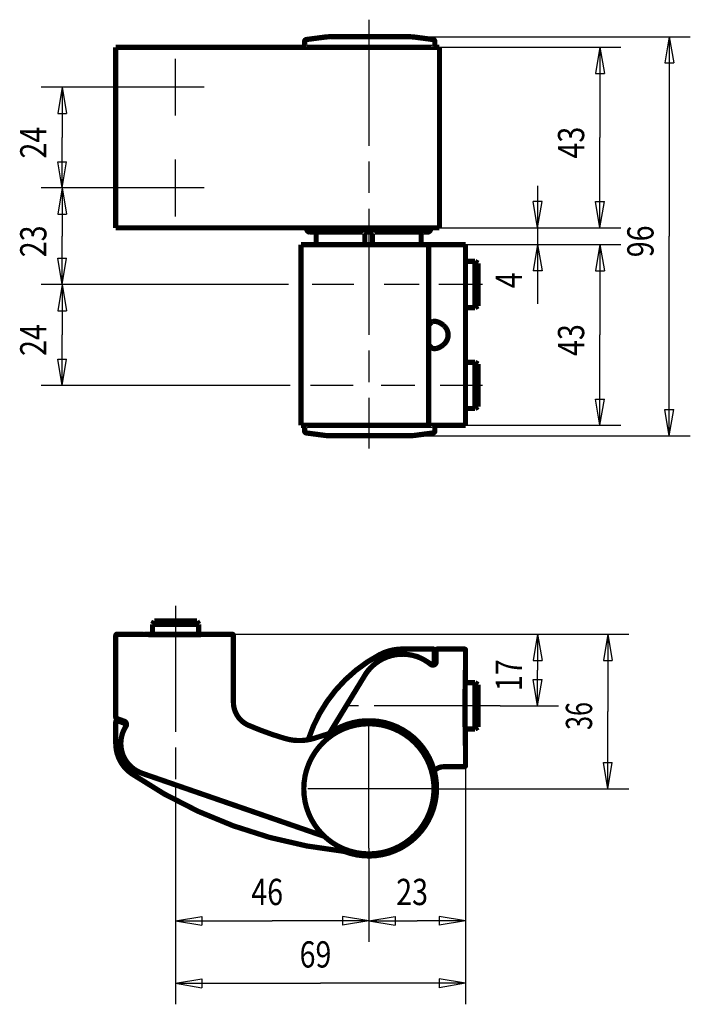
# Model space of a CAD drawing. Extents: x 68.7 to 132.6, y 152.5 to 246.3.
import ezdxf

# ---------------------------------------------------------------- set-up
doc = ezdxf.new("R2010")
doc.units = 0
doc.header["$MEASUREMENT"] = 0
for name, pattern in [('CENTERLINE', [30, 12, -1.5, 3, -1.5, 12]), ('HIDDENNEW0', [4.5, 1.5, -1.5, 1.5]), ('PHANTOM', [29.5, 9.5, -1.5, 3, -1.5, 3, -1.5, 9.5])]:
    doc.linetypes.add(name, pattern=pattern)
for name, color, linetype in [('2D_BEMASSUNG', 1, 'HIDDENNEW0'), ('2D_KATALOG-MITTEL', 230, 'HIDDENNEW0'), ('2D_MITTELLINIEN', 3, 'PHANTOM'), ('LAYER1', 1, 'Continuous')]:
    doc.layers.add(name, color=color, linetype=linetype)
doc.styles.get("Standard").update_dxf_attribs({"font": 'monotxt.shx'})

msp = doc.modelspace()

# ---------------------------------------------------------------- linework, layer by layer
at = {"layer": '2D_BEMASSUNG', "color": 1, "linetype": 'Continuous'}
for p, q in [((105.73587, 244.67616), (132.58606, 244.67616)), ((130.58606, 244.67616), (130.1694, 242.17616)), ((130.58606, 244.67616), (131.00273, 242.17616)), ((130.58606, 244.67616), (130.58606, 225.67711)), ((108.70344, 243.67621), (125.98582, 243.67621)), ((123.98582, 243.67621), (123.56915, 241.17621)), ((123.98582, 243.67621), (124.40249, 241.17621)), ((123.98582, 243.67621), (123.98582, 235.07664)), ((130.1694, 242.17616), (131.00273, 242.17616)), ((123.56915, 241.17621), (124.40249, 241.17621)), ((80.879368, 239.8764), (70.783077, 239.8764)), ((72.783077, 239.8764), (72.366411, 237.3764)), ((72.783077, 239.8764), (73.199744, 237.3764)), ((72.783077, 239.8764), (72.783077, 235.07664)), ((72.366411, 237.3764), (73.199744, 237.3764)), ((72.783077, 230.27688), (72.783077, 235.07664)), ((123.98582, 226.47707), (123.98582, 235.07664)), ((72.783077, 230.27688), (72.366411, 232.77688)), ((72.366411, 232.77688), (73.199744, 232.77688)), ((72.783077, 230.27688), (73.199744, 232.77688)), ((80.879368, 230.27688), (70.783077, 230.27688)), ((80.879368, 230.27688), (70.783077, 230.27688)), ((72.783077, 230.27688), (72.366411, 227.77688)), ((72.783077, 230.27688), (73.199744, 227.77688)), ((72.783077, 230.27688), (72.783077, 225.67723)), ((118.05234, 230.47707), (118.05234, 224.87715)), ((118.05234, 226.47707), (117.63567, 228.97707)), ((118.46901, 228.97707), (117.63567, 228.97707)), ((118.05234, 226.47707), (118.46901, 228.97707)), ((123.98582, 226.47707), (123.56915, 228.97707)), ((123.56915, 228.97707), (124.40249, 228.97707)), ((123.98582, 226.47707), (124.40249, 228.97707)), ((72.366411, 227.77688), (73.199744, 227.77688)), ((108.70344, 226.47707), (125.98582, 226.47707)), ((108.70344, 226.47707), (120.05234, 226.47707)), ((72.783077, 221.07758), (72.783077, 225.67723)), ((130.58606, 206.67806), (130.58606, 225.67711)), ((111.18576, 224.87715), (120.05234, 224.87715)), ((111.18576, 224.87715), (125.98582, 224.87715)), ((118.05234, 224.87715), (117.63567, 222.37715)), ((118.05234, 224.87715), (118.46901, 222.37715)), ((118.05234, 224.87715), (118.05234, 219.22715)), ((123.98582, 224.87715), (123.56915, 222.37715)), ((123.98582, 224.87715), (124.40249, 222.37715)), ((123.98582, 224.87715), (123.98582, 216.27758)), ((72.783077, 221.07758), (72.366411, 223.57758)), ((72.366411, 223.57758), (73.199744, 223.57758)), ((72.783077, 221.07758), (73.199744, 223.57758)), ((118.46901, 222.37715), (117.63567, 222.37715)), ((123.56915, 222.37715), (124.40249, 222.37715)), ((94.345322, 221.07758), (70.783077, 221.07758)), ((94.077552, 221.07758), (70.783077, 221.07758)), ((72.783077, 221.07758), (72.366411, 218.57758)), ((72.783077, 221.07758), (73.199744, 218.57758)), ((72.783077, 221.07758), (72.783077, 216.27758)), ((100.39693, 221.07758), (96.594592, 221.07758)), ((100.55759, 221.07758), (96.7017, 221.07758)), ((106.76986, 221.07758), (103.44951, 221.07758)), ((106.78616, 221.07758), (103.50306, 221.07758)), ((110.78576, 221.07758), (108.63519, 221.07758)), ((110.78576, 221.07758), (108.63519, 221.07758)), ((72.366411, 218.57758), (73.199744, 218.57758)), ((72.783077, 211.47758), (72.783077, 216.27758)), ((123.98582, 207.67801), (123.98582, 216.27758)), ((72.783077, 211.47758), (72.366411, 213.97758)), ((72.366411, 213.97758), (73.199744, 213.97758)), ((72.783077, 211.47758), (73.199744, 213.97758)), ((94.48094, 211.47758), (70.783077, 211.47758)), ((100.47277, 211.47758), (96.418964, 211.47758)), ((106.37442, 211.47758), (103.15534, 211.47758)), ((110.78576, 211.47758), (108.78874, 211.47758)), ((123.98582, 207.67801), (123.56915, 210.17801)), ((123.56915, 210.17801), (124.40249, 210.17801)), ((123.98582, 207.67801), (124.40249, 210.17801)), ((130.58606, 206.67806), (130.1694, 209.17806)), ((130.1694, 209.17806), (131.00273, 209.17806)), ((130.58606, 206.67806), (131.00273, 209.17806)), ((111.18576, 207.67801), (125.98582, 207.67801)), ((105.73587, 206.67806), (132.58606, 206.67806)), ((87.485761, 187.77908), (120.05234, 187.77908)), ((87.485761, 187.77908), (126.7376, 187.77908)), ((118.05234, 187.77908), (117.63567, 185.27908)), ((118.05234, 187.77908), (118.46901, 185.27908)), ((118.05234, 187.77908), (118.05234, 184.37042)), ((124.7376, 187.77908), (124.32093, 185.27908)), ((124.7376, 187.77908), (125.15426, 185.27908)), ((124.7376, 187.77908), (124.7376, 180.42331)), ((117.63567, 185.27908), (118.46901, 185.27908)), ((124.32093, 185.27908), (125.15426, 185.27908)), ((118.05234, 180.96176), (118.05234, 184.37042)), ((118.05234, 180.96176), (117.63567, 183.46176)), ((117.63567, 183.46176), (118.46901, 183.46176)), ((118.05234, 180.96176), (118.46901, 183.46176)), ((114.49632, 180.96176), (120.05234, 180.96176)), ((124.7376, 173.06754), (124.7376, 180.42331)), ((111.18576, 176.76176), (111.18576, 152.54386)), ((124.7376, 173.06754), (124.32093, 175.56754)), ((124.32093, 175.56754), (125.15426, 175.56754)), ((124.7376, 173.06754), (125.15426, 175.56754)), ((111.18576, 175.28176), (111.18576, 158.49176)), ((83.585761, 173.43685), (83.585761, 158.49176)), ((83.585761, 173.43685), (83.585761, 152.54386)), ((108.18576, 173.06754), (126.7376, 173.06754)), ((101.98576, 167.41331), (101.98576, 158.49176)), ((101.98576, 167.41331), (101.98576, 158.49176)), ((83.585761, 160.49176), (86.085761, 160.90842)), ((83.585761, 160.49176), (86.085761, 160.07509)), ((83.585761, 160.49176), (92.785761, 160.49176)), ((86.085761, 160.90842), (86.085761, 160.07509)), ((101.98576, 160.49176), (92.785761, 160.49176)), ((101.98576, 160.49176), (99.485761, 160.90842)), ((99.485761, 160.90842), (99.485761, 160.07509)), ((101.98576, 160.49176), (99.485761, 160.07509)), ((101.98576, 160.49176), (104.48576, 160.90842)), ((101.98576, 160.49176), (104.48576, 160.07509)), ((101.98576, 160.49176), (106.58576, 160.49176)), ((104.48576, 160.90842), (104.48576, 160.07509)), ((111.18576, 160.49176), (106.58576, 160.49176)), ((111.18576, 160.49176), (108.68576, 160.90842)), ((108.68576, 160.90842), (108.68576, 160.07509)), ((111.18576, 160.49176), (108.68576, 160.07509)), ((83.585761, 154.54386), (86.085761, 154.96053)), ((86.085761, 154.96053), (86.085761, 154.1272)), ((111.18576, 154.54386), (108.68576, 154.96053)), ((108.68576, 154.96053), (108.68576, 154.1272)), ((83.585761, 154.54386), (86.085761, 154.1272)), ((83.585761, 154.54386), (97.385761, 154.54386)), ((111.18576, 154.54386), (97.385761, 154.54386)), ((111.18576, 154.54386), (108.68576, 154.1272))]:
    msp.add_line(p, q, dxfattribs=at)
at = {"layer": '2D_KATALOG-MITTEL', "color": 230, "linetype": 'Continuous', "const_width": 0.5}
for points in [[(97.739066, 244.63338), (96.037958, 244.40943)], [(98.39167, 244.67616), (105.73587, 244.67616)], [(106.38846, 244.63338), (108.08957, 244.40943)], [(77.885761, 243.67621), (77.885761, 226.47707)], [(79.407535, 243.67621), (77.885761, 243.67621)], [(108.70344, 243.67621), (79.407535, 243.67621)], [(86.351672, 243.67621), (86.051258, 243.67621)], [(95.864079, 244.21115), (95.864079, 243.8762)], [(95.864079, 243.8762), (95.98131, 243.8762)], [(95.98131, 243.8762), (95.98131, 243.7962)], [(108.14623, 243.8762), (108.26346, 243.8762)], [(108.14623, 243.7962), (108.14623, 243.8762)], [(108.26346, 244.21115), (108.26346, 243.8762)], [(108.70344, 243.67621), (108.70344, 226.47707)], [(77.885761, 226.47707), (79.407535, 226.47707)], [(79.407535, 226.47707), (101.88999, 226.47707)], [(102.08154, 226.47707), (95.268078, 226.47707)], [(96.064065, 226.44208), (96.46405, 226.47708)], [(96.064065, 226.44208), (107.86348, 226.44208)], [(96.064069, 226.37708), (96.064069, 226.44208)], [(96.364054, 226.07709), (107.56349, 226.07709)], [(96.964024, 224.87715), (96.964024, 225.9571)], [(101.60053, 225.9571), (101.60053, 224.87715)], [(101.88999, 226.47707), (108.70344, 226.47707)], [(102.32702, 224.87715), (102.32702, 225.9571)], [(106.96352, 225.9571), (106.96352, 224.87715)], [(107.46349, 226.47708), (107.86348, 226.44208)], [(107.86348, 226.37708), (107.86348, 226.44208)], [(95.524096, 207.67801), (95.524096, 224.87715)], [(95.524099, 224.87715), (101.64202, 224.87715)], [(101.64202, 224.87715), (111.18576, 224.87715)], [(107.6807, 207.67801), (107.6807, 224.87715)], [(111.18576, 207.67801), (111.18576, 224.87715)], [(111.16353, 223.27758), (112.08576, 223.27758)], [(112.08576, 223.27758), (112.08576, 218.87758)], [(112.08576, 223.27758), (112.38576, 223.10438)], [(112.38576, 223.10438), (112.38576, 219.05079)], [(112.38576, 223.10438), (112.38577, 223.10438)], [(112.08576, 218.87758), (111.16021, 218.87758)], [(112.38576, 219.05078), (112.08576, 218.87758)], [(112.38577, 219.05078), (112.38576, 219.05079)], [(107.94579, 217.48241), (107.6807, 217.20915)], [(107.94579, 215.07275), (107.6807, 215.34601)], [(111.16353, 213.67758), (112.08576, 213.67758)], [(112.08576, 213.67758), (112.08576, 209.27758)], [(112.08576, 213.67758), (112.38576, 213.50438)], [(112.38576, 213.50438), (112.38576, 209.45079)], [(112.38576, 213.50438), (112.38577, 213.50438)], [(112.08576, 209.27758), (111.16021, 209.27758)], [(112.38576, 209.45078), (112.08576, 209.27758)], [(112.38577, 209.45078), (112.38576, 209.45079)], [(101.64202, 207.67801), (95.524099, 207.67801)], [(95.864079, 207.47802), (95.98131, 207.47802)], [(95.864079, 207.14307), (95.864079, 207.47802)], [(95.98131, 207.47802), (95.98131, 207.55802)], [(111.18576, 207.67801), (101.64202, 207.67801)], [(108.14623, 207.55802), (108.14623, 207.47802)], [(108.14623, 207.47802), (108.26346, 207.47802)], [(108.26346, 207.14307), (108.26346, 207.47802)], [(97.739066, 206.72084), (96.037958, 206.94479)], [(98.39167, 206.67806), (105.73587, 206.67806)], [(106.38846, 206.72084), (108.08957, 206.94479)], [(81.385761, 187.81006), (81.385761, 188.73229)], [(81.385763, 188.73229), (81.558963, 189.03229)], [(81.385763, 188.73229), (85.785761, 188.73229)], [(81.558963, 189.03229), (81.558963, 189.0323)], [(81.558966, 189.03229), (85.612556, 189.03229)], [(85.61256, 189.0323), (85.612559, 189.03229)], [(85.61256, 189.03229), (85.78576, 188.73229)], [(85.785761, 188.73229), (85.785761, 187.80674)], [(77.885761, 179.87336), (77.885761, 187.65908)], [(78.005761, 187.77908), (79.485761, 187.77908)], [(80.600799, 187.77908), (86.570723, 187.77908)], [(80.600799, 187.77908), (86.570723, 187.77908)], [(87.485761, 187.77908), (88.965761, 187.77908)], [(89.085761, 187.65908), (89.085761, 181.30953)], [(108.09222, 186.37331), (105.18576, 186.37331)], [(108.09222, 186.36176), (105.18576, 186.36176)], [(108.5102, 186.37331), (111.06576, 186.37331)], [(108.5102, 186.36176), (111.06576, 186.36176)], [(108.21222, 186.24176), (108.21222, 186.25331)], [(108.21222, 185.26176), (108.21222, 186.24176)], [(108.3902, 186.24176), (108.3902, 186.25331)], [(108.3902, 185.16176), (108.3902, 186.24176)], [(111.18576, 186.25331), (111.18576, 186.24176)], [(111.18576, 186.24176), (111.18576, 184.76176)], [(98.219778, 178.33128), (101.60091, 183.87011)], [(111.16353, 183.16176), (112.08576, 183.16176)], [(112.08576, 183.16176), (112.08576, 178.76176)], [(112.08576, 183.16176), (112.38576, 182.98856)], [(112.38576, 182.98856), (112.38576, 178.93497)], [(112.38576, 182.98856), (112.38577, 182.98856)], [(78.695207, 179.49472), (77.964718, 179.7606)], [(77.885761, 177.37331), (77.885761, 179.43472)], [(78.046803, 179.54748), (78.628367, 179.33581)], [(100.78576, 179.13181), (100.78576, 179.14453)], [(103.18576, 179.14453), (103.18576, 179.1318)], [(112.38576, 178.93496), (112.08576, 178.76176)], [(112.38577, 178.93496), (112.38576, 178.93497)], [(96.808688, 177.88176), (98.219778, 178.33128)], [(112.08576, 178.76176), (111.16021, 178.76176)], [(111.18576, 176.77331), (111.18576, 176.76177)], [(111.18576, 176.76176), (111.18576, 175.28176)], [(111.06576, 175.16176), (109.08897, 175.16176)], [(80.324141, 174.56571), (80.324143, 174.56571), (80.324145, 174.56571), (80.324147, 174.56571), (80.324149, 174.56571), (80.324151, 174.56571), (80.324153, 174.56571), (80.324155, 174.56571), (80.324157, 174.56571), (80.324159, 174.56571), (80.324161, 174.56571), (80.324163, 174.56571), (80.324165, 174.56571), (80.324167, 174.56571), (80.324169, 174.56571), (80.324171, 174.56571), (80.324173, 174.56571), (80.324176, 174.56571), (80.324181, 174.56571)], [(80.342342, 174.5657), (80.324181, 174.5657)], [(97.744151, 168.53973), (80.385121, 174.54389)], [(80.385121, 174.53811), (97.240149, 168.70829)], [(87.183485, 172.19245), (87.183487, 172.19245), (87.183488, 172.19245), (87.18349, 172.19245), (87.183491, 172.19245), (87.183493, 172.19245), (87.183495, 172.19245), (87.183496, 172.19245), (87.183498, 172.19245), (87.183499, 172.19245), (87.183501, 172.19245), (87.183502, 172.19245), (87.183504, 172.19245), (87.183506, 172.19245), (87.183507, 172.19245), (87.183509, 172.19245), (87.18351, 172.19245), (87.183513, 172.19245), (87.183517, 172.19245)], [(100.78576, 166.99167), (100.78576, 166.979)], [(103.18576, 166.99167), (103.18576, 166.979)]]:
    msp.add_lwpolyline(points, dxfattribs=at)
for points in [[(98.391664, 244.67615), (98.369863, 244.6761, 0.00108527), (98.34806, 244.67596, 0.001084886), (98.326254, 244.67572, 0.001084755), (98.304447, 244.67539, 0.001085066), (98.28264, 244.67496, 0.001085223), (98.260833, 244.67444, 0.001085312), (98.239026, 244.67382, 0.001085346), (98.21722, 244.67311, 0.001085414), (98.195417, 244.6723, 0.001085534), (98.173615, 244.6714, 0.001085761), (98.151817, 244.6704, 0.001085581), (98.130023, 244.6693, 0.001085074), (98.108233, 244.66811, 0.001085867), (98.086447, 244.66683, 0.001087823), (98.064665, 244.66545, 0.001085127), (98.042894, 244.66398, 0.001078517), (98.021139, 244.66241, 0.001087835), (97.999369, 244.66074, 0.001109808), (97.977574, 244.65898, 0.00107831), (97.955875, 244.65713, 0.001006933), (97.934315, 244.6552, 0.00111111), (97.912419, 244.65313, 0.00132405), (97.890025, 244.65091, 0.001005368), (97.869005, 244.64876, 0.000345985), (97.850007, 244.64678, 0.001417181), (97.825638, 244.64401, 0.002438079), (97.788144, 244.63948, 0.001192528), (97.739066, 244.63338, 0.000632133)], [(106.38847, 244.63338, 0.03273661), (105.73587, 244.67616)], [(96.037965, 244.40943, 0.37637335), (95.864079, 244.21115)], [(95.981314, 243.7962), (95.981334, 243.79129, 0.001999235), (95.981394, 243.78642, 0.002056464), (95.981494, 243.7816, 0.002085502), (95.981631, 243.77684, 0.002084654), (95.981808, 243.77214, 0.002104483), (95.982021, 243.7675, 0.00213127), (95.982271, 243.76294, 0.002168214), (95.982556, 243.75844, 0.00220468), (95.982877, 243.75402, 0.002255263), (95.983231, 243.74967, 0.002308569), (95.98362, 243.74542, 0.002377191), (95.98404, 243.74124, 0.002449865), (95.984494, 243.73717, 0.002540571), (95.984978, 243.73318, 0.002637853), (95.985494, 243.7293, 0.002756826), (95.986039, 243.72552, 0.00288583), (95.986613, 243.72185, 0.00304172), (95.987216, 243.71828, 0.003212503), (95.987847, 243.71484, 0.00341829), (95.988505, 243.71151, 0.003646809), (95.989189, 243.70831, 0.003920341), (95.989898, 243.70523, 0.004225754), (95.990633, 243.70229, 0.004600606), (95.991391, 243.69948, 0.005033474), (95.992174, 243.69681, 0.005536183), (95.992978, 243.69429, 0.006088719), (95.993805, 243.69191, 0.006874691), (95.994653, 243.68968, 0.007913866), (95.995524, 243.68761, 0.008764475), (95.996409, 243.6857, 0.009284623), (95.997309, 243.68395, 0.011878923), (95.998242, 243.68237, 0.017034448), (95.999219, 243.68095, 0.015521746), (96.000146, 243.67972, 0.005374314), (96.000993, 243.67869, 0.027283872), (96.002114, 243.67779, 0.06818157), (96.003881, 243.67696, 0.04326663), (96.006221, 243.67621, 0.024681152)], [(108.26346, 244.21115, 0.37637335), (108.08957, 244.40943)], [(108.12132, 243.67621), (108.12237, 243.67632, 0.046170054), (108.1234, 243.67661, 0.044566479), (108.12442, 243.67711, 0.039705643), (108.12543, 243.67779, 0.03361988), (108.12642, 243.67867, 0.027965581), (108.12739, 243.67972, 0.023312441), (108.12835, 243.68096, 0.019351647), (108.1293, 243.68237, 0.016238699), (108.13022, 243.68395, 0.013691821), (108.13113, 243.6857, 0.01171506), (108.13202, 243.68761, 0.010083601), (108.13289, 243.68968, 0.00879981), (108.13373, 243.69191, 0.00772423), (108.13456, 243.69429, 0.006864483), (108.13536, 243.69681, 0.006131613), (108.13615, 243.69948, 0.005537095), (108.13691, 243.70229, 0.005021879), (108.13764, 243.70523, 0.004598862), (108.13835, 243.70831, 0.004227313), (108.13903, 243.71151, 0.003920137), (108.13969, 243.71484, 0.00364517), (108.14032, 243.71828, 0.003415576), (108.14092, 243.72185, 0.003212468), (108.1415, 243.72552, 0.003046925), (108.14204, 243.7293, 0.002883224), (108.14256, 243.73318, 0.002737457), (108.14304, 243.73716, 0.002643214), (108.1435, 243.74124, 0.002598159), (108.14392, 243.74543, 0.002430265), (108.14431, 243.74967, 0.002198001), (108.14466, 243.75398, 0.002369289), (108.14498, 243.75844, 0.002767693), (108.14527, 243.76309, 0.00202556), (108.14552, 243.7675, 0.000636251), (108.14573, 243.77153, 0.002841658), (108.14591, 243.77684, 0.004781558), (108.14608, 243.78518, 0.002255086), (108.14623, 243.7962, 0.001165659)], [(96.36405, 226.07709), (96.356943, 226.07718, -0.006147791), (96.349778, 226.07743, -0.005970117), (96.342551, 226.07787, -0.005927176), (96.335271, 226.07848, -0.006058611), (96.327944, 226.07927, -0.006122388), (96.320578, 226.08026, -0.006169498), (96.313176, 226.08144, -0.006203159), (96.305748, 226.08281, -0.006268436), (96.2983, 226.08439, -0.006307309), (96.29084, 226.08616, -0.006363487), (96.283375, 226.08815, -0.006398062), (96.275913, 226.09033, -0.00645172), (96.268463, 226.09273, -0.006484146), (96.261032, 226.09534, -0.00653307), (96.25363, 226.09816, -0.00656248), (96.246264, 226.10118, -0.00660676), (96.238945, 226.10443, -0.006633085), (96.231679, 226.10788, -0.00667224), (96.224478, 226.11154, -0.006695227), (96.217348, 226.11541, -0.006728961), (96.210301, 226.11949, -0.00674843), (96.203341, 226.12377, -0.006776447), (96.196483, 226.12826, -0.006792229), (96.18973, 226.13294, -0.006814283), (96.183095, 226.13782, -0.006826242), (96.176581, 226.14289, -0.00684214), (96.170203, 226.14814, -0.006850166), (96.163962, 226.15357, -0.00685975), (96.157871, 226.15918, -0.006863791), (96.151932, 226.16496, -0.006867036), (96.146158, 226.1709, -0.006867032), (96.140549, 226.17699, -0.006863778), (96.135118, 226.18323, -0.006859715), (96.129863, 226.18961, -0.006850104), (96.124798, 226.19612, -0.006842087), (96.119918, 226.20275, -0.006826235), (96.115237, 226.20951, -0.006814183), (96.11075, 226.21637, -0.0067919), (96.106469, 226.22333, -0.006776403), (96.102388, 226.23037, -0.006749156), (96.098519, 226.2375, -0.006728606), (96.094854, 226.2447, -0.006692078), (96.091404, 226.25197, -0.006672922), (96.08816, 226.25929, -0.006643544), (96.085132, 226.26666, -0.006603602), (96.082312, 226.27406, -0.006525546), (96.079707, 226.28148, -0.00654358), (96.077308, 226.28894, -0.006608196), (96.075121, 226.29641, -0.00641407), (96.073138, 226.30387, -0.005989109), (96.071365, 226.31127, -0.006494656), (96.069787, 226.31877, -0.007559559), (96.068409, 226.32643, -0.005849828), (96.067233, 226.3336, -0.002308643), (96.066271, 226.34008, -0.007894902), (96.06545, 226.3483, -0.013359844), (96.064713, 226.3608, -0.006697047), (96.064065, 226.37708, -0.003631997)], [(96.964019, 225.9571), (96.963986, 225.95994, 0.006148522), (96.963884, 225.96281, 0.005970852), (96.96371, 225.9657, 0.005927929), (96.963467, 225.96861, 0.006059402), (96.963147, 225.97154, 0.006123209), (96.962754, 225.97449, 0.006170343), (96.962282, 225.97745, 0.006204027), (96.961733, 225.98042, 0.006269328), (96.961103, 225.9834, 0.006308219), (96.960393, 225.98638, 0.006364416), (96.9596, 225.98937, 0.006399006), (96.958726, 225.99236, 0.006452678), (96.957766, 225.99534, 0.006485112), (96.956725, 225.99831, 0.006534045), (96.955597, 226.00127, 0.006563458), (96.954386, 226.00421, 0.00660774), (96.953089, 226.00714, 0.006634062), (96.951709, 226.01005, 0.006673213), (96.950243, 226.01293, 0.006696191), (96.948695, 226.01578, 0.006729914), (96.947063, 226.0186, 0.006749366), (96.945351, 226.02138, 0.006777365), (96.943556, 226.02413, 0.006793125), (96.941684, 226.02683, 0.006815159), (96.939732, 226.02948, 0.006827084), (96.937706, 226.03209, 0.006842939), (96.935604, 226.03464, 0.006850948), (96.933431, 226.03714, 0.006860543), (96.931188, 226.03957, 0.006864461), (96.928878, 226.04195, 0.006867462), (96.926503, 226.04426, 0.00686745), (96.924066, 226.0465, 0.0068644), (96.92157, 226.04867, 0.006860408), (96.919019, 226.05078, 0.006850748), (96.916413, 226.0528, 0.006842709), (96.913759, 226.05475, 0.006826859), (96.911058, 226.05663, 0.006814799), (96.908314, 226.05842, 0.0067925), (96.905531, 226.06013, 0.006776986), (96.902712, 226.06176, 0.006749723), (96.899859, 226.06331, 0.006729154), (96.896979, 226.06478, 0.006692605), (96.894073, 226.06616, 0.006673428), (96.891145, 226.06746, 0.006644027), (96.888198, 226.06867, 0.00660406), (96.885237, 226.06979, 0.006525975), (96.882266, 226.07084, 0.006543987), (96.879285, 226.0718, 0.006608581), (96.876294, 226.07267, 0.006414417), (96.873314, 226.07346, 0.005989411), (96.870352, 226.07417, 0.006494957), (96.86735, 226.0748, 0.007559873), (96.864289, 226.07536, 0.005850042), (96.861418, 226.07583, 0.002308721), (96.858826, 226.07621, 0.007895148), (96.85554, 226.07654, 0.013360147), (96.85054, 226.07683, 0.006697147), (96.844028, 226.07709, 0.003632038)], [(101.58526, 226.07709), (101.58568, 226.07704, -0.11873368), (101.58611, 226.0768, -0.085546194), (101.58655, 226.07634, -0.051535494), (101.587, 226.07569, -0.032266536), (101.58747, 226.07485, -0.021417146), (101.58795, 226.07382, -0.015344188), (101.58843, 226.0726, -0.011408253), (101.58893, 226.0712, -0.00891747), (101.58943, 226.06963, -0.007140287), (101.58993, 226.06788, -0.005923726), (101.59044, 226.06596, -0.004990271), (101.59094, 226.06389, -0.004318323), (101.59145, 226.06165, -0.003775057), (101.59196, 226.05926, -0.003372019), (101.59247, 226.05672, -0.003032505), (101.59297, 226.05404, -0.002777072), (101.59347, 226.05121, -0.002554156), (101.59396, 226.04824, -0.002386312), (101.59445, 226.04515, -0.0022354), (101.59492, 226.04192, -0.00212374), (101.59539, 226.03857, -0.002019005), (101.59584, 226.0351, -0.001943116), (101.59628, 226.03151, -0.001872875), (101.59671, 226.02782, -0.001828436), (101.59712, 226.02401, -0.00177397), (101.59752, 226.02011, -0.001732213), (101.59789, 226.01611, -0.001719333), (101.59825, 226.01201, -0.001746001), (101.59859, 226.00781, -0.00166892), (101.5989, 226.00355, -0.001538893), (101.59919, 225.99923, -0.001722198), (101.59946, 225.99477, -0.002102492), (101.5997, 225.99011, -0.00154322), (101.59991, 225.9857, -0.000416281), (101.60009, 225.98167, -0.002300696), (101.60024, 225.97637, -0.004052069), (101.60039, 225.96807, -0.001927753), (101.60053, 225.9571, -0.000989506)], [(102.34228, 226.07709), (102.34186, 226.07704, 0.11885337), (102.34144, 226.0768, 0.085579417), (102.34099, 226.07634, 0.051524865), (102.34054, 226.07569, 0.032249447), (102.34007, 226.07485, 0.021401861), (102.3396, 226.07382, 0.015331704), (102.33911, 226.0726, 0.01139827), (102.33862, 226.0712, 0.008909378), (102.33812, 226.06963, 0.007133666), (102.33762, 226.06788, 0.005918192), (102.33711, 226.06596, 0.004985598), (102.3366, 226.06389, 0.004314303), (102.33609, 226.06165, 0.00377157), (102.33558, 226.05926, 0.003368946), (102.33508, 226.05672, 0.003029779), (102.33457, 226.05404, 0.002774622), (102.33408, 226.05121, 0.002551941), (102.33358, 226.04824, 0.002384288), (102.3331, 226.04515, 0.002233543), (102.33262, 226.04192, 0.002122017), (102.33216, 226.03857, 0.002017402), (102.3317, 226.0351, 0.001941613), (102.33126, 226.03151, 0.001871459), (102.33083, 226.02782, 0.00182709), (102.33042, 226.02401, 0.001772693), (102.33003, 226.02011, 0.001730997), (102.32965, 226.01611, 0.001718155), (102.32929, 226.01201, 0.001744839), (102.32896, 226.00781, 0.001667829), (102.32864, 226.00355, 0.001537904), (102.32835, 225.99923, 0.001721126), (102.32809, 225.99477, 0.002101232), (102.32785, 225.99011, 0.001542297), (102.32763, 225.9857, 0.000415997), (102.32746, 225.98167, 0.002299389), (102.3273, 225.97637, 0.004049855), (102.32715, 225.96807, 0.001926707), (102.32702, 225.9571, 0.000988966)], [(107.08351, 226.07709), (107.08067, 226.07706, 0.006148346), (107.0778, 226.07696, 0.005970646), (107.07491, 226.07678, 0.00592769), (107.072, 226.07654, 0.006059124), (107.06907, 226.07622, 0.006122892), (107.06613, 226.07583, 0.00616999), (107.06316, 226.07535, 0.006203637), (107.06019, 226.0748, 0.0062689), (107.05721, 226.07417, 0.006307755), (107.05423, 226.07346, 0.006363916), (107.05124, 226.07267, 0.00639847), (107.04826, 226.0718, 0.006452108), (107.04528, 226.07084, 0.006484509), (107.04231, 226.06979, 0.006533409), (107.03935, 226.06867, 0.006562792), (107.0364, 226.06746, 0.006607044), (107.03347, 226.06616, 0.00663334), (107.03057, 226.06478, 0.006672465), (107.02769, 226.06331, 0.00669542), (107.02484, 226.06176, 0.006729122), (107.02202, 226.06013, 0.006748556), (107.01923, 226.05842, 0.006776539), (107.01649, 226.05663, 0.006792285), (107.01379, 226.05475, 0.006814303), (107.01113, 226.0528, 0.006826227), (107.00853, 226.05078, 0.006842095), (107.00598, 226.04867, 0.006850078), (107.00348, 226.0465, 0.006859601), (107.00104, 226.04426, 0.006863653), (106.99867, 226.04195, 0.006867021), (106.99636, 226.03957, 0.006867013), (106.99412, 226.03714, 0.006863613), (106.99194, 226.03464, 0.00685951), (106.98984, 226.03209, 0.006849938), (106.98782, 226.02948, 0.006841941), (106.98586, 226.02683, 0.006826096), (106.98399, 226.02413, 0.006814055), (106.9822, 226.02138, 0.006791788), (106.98048, 226.0186, 0.006776304), (106.97885, 226.01578, 0.006749071), (106.9773, 226.01293, 0.006728535), (106.97584, 226.01005, 0.006692021), (106.97446, 226.00714, 0.00667288), (106.97316, 226.00421, 0.006643515), (106.97195, 226.00127, 0.006603588), (106.97082, 225.99831, 0.006525545), (106.96978, 225.99534, 0.006543593), (106.96882, 225.99236, 0.006608223), (106.96794, 225.98936, 0.006414109), (106.96715, 225.98638, 0.005989158), (106.96644, 225.98342, 0.006494722), (106.96581, 225.98042, 0.007559651), (106.96526, 225.97736, 0.005849912), (106.96479, 225.97449, 0.002308679), (106.9644, 225.9719, 0.007895032), (106.96408, 225.96861, 0.013360109), (106.96378, 225.96361, 0.006697198), (106.96352, 225.9571, 0.003632084)], [(107.56349, 226.07709, 0.41421356), (107.86348, 226.37708)], [(109.08897, 217.19535), (109.07324, 217.20885, 0.002698637), (109.05739, 217.22216, 0.002705122), (109.0414, 217.2353, 0.00270698), (109.02528, 217.24825, 0.002706731), (109.00904, 217.261, 0.002710252), (108.99268, 217.27357, 0.002715554), (108.97621, 217.28594, 0.002722905), (108.95963, 217.2981, 0.002731687), (108.94295, 217.31006, 0.002742726), (108.92618, 217.32181, 0.002755362), (108.90931, 217.33335, 0.002770149), (108.89235, 217.34467, 0.002786729), (108.87531, 217.35577, 0.002805407), (108.8582, 217.36665, 0.002826043), (108.84101, 217.3773, 0.002848734), (108.82376, 217.38772, 0.002873581), (108.80644, 217.3979, 0.002900447), (108.78907, 217.40785, 0.002929674), (108.77164, 217.41755, 0.002960893), (108.75417, 217.42701, 0.00299469), (108.73666, 217.43622, 0.003030471), (108.7191, 217.44518, 0.003069072), (108.70152, 217.45387, 0.003109613), (108.68391, 217.46231, 0.003153192), (108.66628, 217.47048, 0.003198829), (108.64863, 217.47838, 0.003247869), (108.63096, 217.48601, 0.003298545), (108.61329, 217.49337, 0.003352549), (108.59562, 217.50044, 0.003409635), (108.57796, 217.50724, 0.003471416), (108.56029, 217.51374, 0.00353153), (108.54265, 217.51996, 0.003593599), (108.52502, 217.52588, 0.003668718), (108.50741, 217.53151, 0.003752843), (108.48982, 217.53683, 0.00380509), (108.47234, 217.54183, 0.003874442), (108.45504, 217.54648, 0.003963248), (108.43794, 217.55079, 0.004005985), (108.42106, 217.55475, 0.004071065), (108.40438, 217.55837, 0.004129966), (108.38792, 217.56166, 0.004203236), (108.37168, 217.56462, 0.004263152), (108.35565, 217.56725, 0.004340198), (108.33985, 217.56957, 0.004405407), (108.32427, 217.57156, 0.004487909), (108.30892, 217.57325, 0.004558009), (108.29379, 217.57463, 0.00464624), (108.2789, 217.5757, 0.004722026), (108.26425, 217.57647, 0.004816657), (108.24983, 217.57696, 0.004898703), (108.23565, 217.57714, 0.005000365), (108.22171, 217.57705, 0.005089358), (108.20803, 217.57667, 0.005198752), (108.19458, 217.57601, 0.005295369), (108.1814, 217.57508, 0.005413242), (108.16846, 217.57389, 0.005518497), (108.15578, 217.57243, 0.005645324), (108.14336, 217.57071, 0.005758355), (108.1312, 217.56873, 0.005896572), (108.1193, 217.56651, 0.006026895), (108.10768, 217.56404, 0.006131332), (108.09635, 217.56134, 0.006188721), (108.08536, 217.55841, 0.006326716), (108.07467, 217.55529, 0.006440932), (108.06431, 217.55195, 0.006561734), (108.05426, 217.54842, 0.006634547), (108.04453, 217.54471, 0.00682083), (108.0351, 217.5408, 0.00704716), (108.02597, 217.53672, 0.007015114), (108.01718, 217.53249, 0.006697487), (108.00873, 217.52812, 0.007433252), (108.00049, 217.52352, 0.008882007), (107.99242, 217.51865, 0.007061103), (107.98502, 217.51398, 0.002804405), (107.97848, 217.50969, 0.009817204), (107.97075, 217.50391, 0.017398624), (107.95972, 217.49469, 0.00904046), (107.94579, 217.48241, 0.004978927)], [(109.08897, 215.35896), (109.12099, 215.38762, 0.007756694), (109.15213, 215.41725, 0.007714118), (109.18234, 215.44789, 0.007745112), (109.21161, 215.47946, 0.007908734), (109.23982, 215.51195, 0.008028043), (109.26697, 215.5453, 0.008120733), (109.29295, 215.5795, 0.008208696), (109.31776, 215.61448, 0.008311233), (109.34132, 215.65021, 0.008400005), (109.36362, 215.68662, 0.008485511), (109.38458, 215.72368, 0.008562959), (109.4042, 215.76132, 0.00863605), (109.42242, 215.7995, 0.008702748), (109.43925, 215.83814, 0.008759249), (109.45461, 215.87721, 0.008812095), (109.46855, 215.91662, 0.00885004), (109.48099, 215.95632, 0.008888095), (109.49197, 215.99626, 0.008907483), (109.50144, 216.03636, 0.008926791), (109.50946, 216.07657, 0.008920524), (109.51596, 216.11683, 0.00892877), (109.52102, 216.15708, 0.008916565), (109.52458, 216.19726, 0.008884482), (109.52673, 216.2373, 0.008802626), (109.52742, 216.27715, 0.008847427), (109.52673, 216.31701, 0.008847521), (109.52458, 216.35705, 0.008802626), (109.52102, 216.39723, 0.00888412), (109.51596, 216.43747, 0.008916655), (109.50946, 216.47773, 0.00893007), (109.50144, 216.51794, 0.008920167), (109.49197, 216.55805, 0.008922197), (109.48099, 216.59798, 0.008908771), (109.46855, 216.63769, 0.008904058), (109.45461, 216.6771, 0.008845442), (109.43925, 216.71616, 0.008757672), (109.42244, 216.75479, 0.008775424), (109.4042, 216.79299, 0.008883413), (109.38451, 216.83068, 0.008580351), (109.36362, 216.86769, 0.007979581), (109.34157, 216.90386, 0.008677149), (109.31776, 216.93983, 0.010150173), (109.29195, 216.97572, 0.00771626), (109.26697, 217.009, 0.002858867), (109.24374, 217.03873, 0.01053832), (109.21161, 217.07485, 0.017703531), (109.15926, 217.12773, 0.008642778), (109.08897, 217.19535, 0.004590167)], [(107.94577, 215.07201), (107.95152, 215.06653, 0.008487654), (107.95756, 215.06115, 0.00811689), (107.96389, 215.05587, 0.007892627), (107.9705, 215.0507, 0.007862529), (107.9774, 215.04565, 0.007753746), (107.98459, 215.04071, 0.007639055), (107.99207, 215.03591, 0.00750339), (107.99984, 215.03124, 0.007411823), (108.0079, 215.02672, 0.007284648), (108.01626, 215.02234, 0.007188288), (108.02491, 215.01812, 0.007060391), (108.03385, 215.01407, 0.00696584), (108.04309, 215.01019, 0.006839375), (108.05262, 215.00649, 0.006744786), (108.06246, 215.00297, 0.006619205), (108.07258, 214.99964, 0.006524937), (108.08301, 214.99652, 0.006400603), (108.09374, 214.9936, 0.006306834), (108.10477, 214.9909, 0.006183642), (108.1161, 214.98841, 0.006090031), (108.12773, 214.98616, 0.005969083), (108.13967, 214.98414, 0.005877257), (108.15191, 214.98236, 0.005756533), (108.16445, 214.98083, 0.005663725), (108.1773, 214.97955, 0.005549111), (108.19046, 214.97854, 0.005458626), (108.20393, 214.9778, 0.005340677), (108.2177, 214.97733, 0.005271862), (108.23173, 214.97716, 0.005168256), (108.246, 214.97727, 0.005082294), (108.26048, 214.97768, 0.004984424), (108.27516, 214.97838, 0.004869341), (108.29005, 214.97939, 0.004754187), (108.30514, 214.98069, 0.004665795), (108.32043, 214.9823, 0.004568804), (108.3359, 214.98421, 0.004483066), (108.35157, 214.98643, 0.004391833), (108.36742, 214.98896, 0.004315895), (108.38346, 214.99181, 0.004233166), (108.39966, 214.99496, 0.004163815), (108.41604, 214.99844, 0.004087893), (108.43259, 215.00223, 0.004025234), (108.44931, 215.00635, 0.003955649), (108.46618, 215.01078, 0.003898654), (108.48321, 215.01555, 0.003835001), (108.50039, 215.02064, 0.00378366), (108.51773, 215.02606, 0.003724578), (108.5352, 215.03181, 0.003677133), (108.55282, 215.0379, 0.003624228), (108.57057, 215.04432, 0.003581987), (108.58846, 215.05108, 0.003530486), (108.60647, 215.05818, 0.003496907), (108.62457, 215.06562, 0.00343664), (108.6427, 215.07334, 0.0033836), (108.66078, 215.08135, 0.00334472), (108.67882, 215.08962, 0.003283287), (108.69682, 215.09817, 0.003228757), (108.71479, 215.10698, 0.003183891), (108.7327, 215.11606, 0.003141922), (108.75057, 215.12538, 0.003098013), (108.76837, 215.13497, 0.003057748), (108.78611, 215.14479, 0.003018474), (108.80378, 215.15487, 0.002986238), (108.82138, 215.16517, 0.002957647), (108.8389, 215.17572, 0.002920581), (108.85634, 215.18649, 0.002874668), (108.87368, 215.19749, 0.002873181), (108.89095, 215.20871, 0.002904725), (108.90814, 215.22018, 0.00280272), (108.92516, 215.23179, 0.002601855), (108.94199, 215.24354, 0.002849287), (108.95895, 215.25571, 0.003369455), (108.97616, 215.26839, 0.002551917), (108.99226, 215.28042, 0.000886635), (109.00676, 215.29139, 0.003568031), (109.02506, 215.30589, 0.00611269), (109.05284, 215.32873, 0.00298762), (109.08897, 215.35896, 0.001583458)], [(95.864079, 207.14307, 0.37637335), (96.037965, 206.94479)], [(95.981314, 207.55802), (95.981334, 207.56293, -0.001999235), (95.981394, 207.5678, -0.002056464), (95.981494, 207.57262, -0.002085502), (95.981631, 207.57738, -0.002084654), (95.981808, 207.58208, -0.002104483), (95.982021, 207.58672, -0.00213127), (95.982271, 207.59128, -0.002168214), (95.982556, 207.59578, -0.00220468), (95.982877, 207.6002, -0.002255263), (95.983231, 207.60455, -0.002308569), (95.98362, 207.6088, -0.002377191), (95.98404, 207.61298, -0.002449865), (95.984494, 207.61705, -0.002540571), (95.984978, 207.62104, -0.002637853), (95.985494, 207.62492, -0.002756826), (95.986039, 207.6287, -0.00288583), (95.986613, 207.63237, -0.00304172), (95.987216, 207.63594, -0.003212503), (95.987847, 207.63938, -0.00341829), (95.988505, 207.64271, -0.003646809), (95.989189, 207.64591, -0.003920341), (95.989898, 207.64899, -0.004225754), (95.990633, 207.65193, -0.004600606), (95.991391, 207.65474, -0.005033474), (95.992174, 207.65741, -0.005536183), (95.992978, 207.65993, -0.006088719), (95.993805, 207.66231, -0.006874691), (95.994653, 207.66454, -0.007913866), (95.995524, 207.66661, -0.008764475), (95.996409, 207.66852, -0.009284623), (95.997309, 207.67027, -0.011878923), (95.998242, 207.67185, -0.017034448), (95.999219, 207.67327, -0.015521746), (96.000146, 207.6745, -0.005374314), (96.000993, 207.67553, -0.027283872), (96.002114, 207.67643, -0.06818157), (96.003881, 207.67726, -0.04326663), (96.006221, 207.67801, -0.024681152)], [(108.08957, 206.94479, 0.37637335), (108.26346, 207.14307)], [(108.12132, 207.67801), (108.12237, 207.6779, -0.046170054), (108.1234, 207.67761, -0.044566479), (108.12442, 207.67711, -0.039705643), (108.12543, 207.67643, -0.03361988), (108.12642, 207.67555, -0.027965581), (108.12739, 207.6745, -0.023312441), (108.12835, 207.67326, -0.019351647), (108.1293, 207.67185, -0.016238699), (108.13022, 207.67027, -0.013691821), (108.13113, 207.66852, -0.01171506), (108.13202, 207.66661, -0.010083601), (108.13289, 207.66454, -0.00879981), (108.13373, 207.66231, -0.00772423), (108.13456, 207.65993, -0.006864483), (108.13536, 207.65741, -0.006131613), (108.13615, 207.65474, -0.005537095), (108.13691, 207.65193, -0.005021879), (108.13764, 207.64899, -0.004598862), (108.13835, 207.64591, -0.004227313), (108.13903, 207.64271, -0.003920137), (108.13969, 207.63938, -0.00364517), (108.14032, 207.63594, -0.003415576), (108.14092, 207.63237, -0.003212468), (108.1415, 207.6287, -0.003046925), (108.14204, 207.62492, -0.002883224), (108.14256, 207.62104, -0.002737457), (108.14304, 207.61706, -0.002643214), (108.1435, 207.61298, -0.002598159), (108.14392, 207.60879, -0.002430265), (108.14431, 207.60455, -0.002198001), (108.14466, 207.60024, -0.002369289), (108.14498, 207.59578, -0.002767693), (108.14527, 207.59113, -0.00202556), (108.14552, 207.58672, -0.000636251), (108.14573, 207.58269, -0.002841658), (108.14591, 207.57738, -0.004781558), (108.14608, 207.56904, -0.002255086), (108.14623, 207.55802, -0.001165659)], [(98.391664, 206.67807), (98.369863, 206.67812, -0.00108527), (98.34806, 206.67826, -0.001084886), (98.326254, 206.6785, -0.001084755), (98.304447, 206.67883, -0.001085066), (98.28264, 206.67926, -0.001085223), (98.260833, 206.67978, -0.001085312), (98.239026, 206.6804, -0.001085346), (98.21722, 206.68111, -0.001085414), (98.195417, 206.68192, -0.001085534), (98.173615, 206.68282, -0.001085761), (98.151817, 206.68382, -0.001085581), (98.130023, 206.68492, -0.001085074), (98.108233, 206.68611, -0.001085867), (98.086447, 206.68739, -0.001087823), (98.064665, 206.68877, -0.001085127), (98.042894, 206.69024, -0.001078517), (98.021139, 206.69181, -0.001087835), (97.999369, 206.69348, -0.001109808), (97.977574, 206.69524, -0.00107831), (97.955875, 206.69709, -0.001006933), (97.934315, 206.69902, -0.00111111), (97.912419, 206.70109, -0.00132405), (97.890025, 206.70331, -0.001005368), (97.869005, 206.70546, -0.000345985), (97.850007, 206.70744, -0.001417181), (97.825638, 206.71021, -0.002438079), (97.788144, 206.71474, -0.001192528), (97.739066, 206.72084, -0.000632133)], [(105.73587, 206.67806, 0.03273661), (106.38847, 206.72084)], [(78.005761, 187.77908, 0.41421356), (77.885761, 187.65908)], [(79.485761, 187.77908, 0.013335705), (87.485761, 187.77908)], [(89.085761, 187.65908, 0.41421356), (88.965761, 187.77908)], [(105.18576, 186.37331, 0.12201685), (103.00115, 185.83213)], [(105.18576, 186.36176, 0.12201685), (103.00115, 185.82059)], [(108.21222, 186.25331, 0.41421356), (108.09222, 186.37331)], [(108.21222, 186.24176, 0.41421356), (108.09222, 186.36176)], [(108.5102, 186.37331, 0.41421356), (108.3902, 186.25331)], [(108.5102, 186.36176, 0.41421356), (108.3902, 186.24176)], [(111.18576, 186.25331, 0.41421356), (111.06576, 186.37331)], [(111.18576, 186.24176, 0.41421356), (111.06576, 186.36176)], [(103.00115, 185.83213, 0.19602635), (96.207251, 177.73309)], [(103.00115, 185.82059, 0.19578761), (96.211194, 177.7338)], [(107.86599, 184.91539, 0.457057), (101.60091, 183.87011)], [(106.76682, 185.58436, 0.019361273), (106.46108, 185.695)], [(102.11445, 184.5581, 0.050683311), (101.60091, 183.88165)], [(107.86599, 184.92694, 0.019333549), (107.6082, 185.12432)], [(107.73046, 185.0231, 0.6205836), (108.21222, 185.26176)], [(107.86599, 184.92694, 0.63495021), (108.3902, 185.17331)], [(107.86599, 184.91539, 0.63495021), (108.3902, 185.16176)], [(111.18576, 184.76176, 0.013335705), (111.18576, 176.76176)], [(89.085761, 181.30953, 0.29909157), (90.532834, 179.10682)], [(77.885761, 179.87336, 0.31529879), (77.964718, 179.7606)], [(78.046803, 179.54748, 0.52056705), (77.885761, 179.43472)], [(78.853713, 179.01909, 0.4880525), (80.385121, 174.54389)], [(78.783943, 178.90112, 0.47449164), (80.385121, 174.53811)], [(78.783943, 178.90112, 0.4695803), (78.628367, 179.33581)], [(78.853713, 179.01909, 0.4830891), (78.695207, 179.49472)], [(90.532834, 179.10682, 0.030827624), (94.008773, 177.85112)], [(101.98576, 179.26176, 1), (101.98576, 166.86176, 1), (101.98576, 179.26176)], [(99.661868, 167.10111, 1.6798485), (98.219778, 178.33128)], [(94.008773, 177.85112, 0.14907882), (96.808688, 177.88176)], [(77.885761, 177.37331, 0.24820764), (79.407611, 174.4965)], [(109.08897, 175.16176, 0.1932437), (108.25917, 174.82862)], [(111.06576, 175.16176, 0.41421356), (111.18576, 175.28176)], [(79.407611, 174.4965, 0.12440843), (99.661868, 167.10111)], [(80.288728, 174.57908), (80.288727, 174.57908), (80.288727, 174.57908), (80.288726, 174.57908), (80.288726, 174.57908), (80.288725, 174.57908), (80.288725, 174.57908), (80.288724, 174.57908), (80.288724, 174.57908), (80.288723, 174.57908), (80.288723, 174.57908, 0.000000005), (80.288722, 174.57908), (80.288721, 174.57908), (80.288721, 174.57908), (80.28872, 174.57908), (80.28872, 174.57908), (80.288719, 174.57908), (80.288718, 174.57908), (80.288717, 174.57908)], [(80.324141, 174.56571), (80.32516, 174.56533, 0.000090769), (80.326178, 174.56496, 0.000090816), (80.327196, 174.56458, 0.000090831), (80.328215, 174.56421, 0.000090805), (80.329233, 174.56383, 0.000090796), (80.330251, 174.56346, 0.00009079), (80.331269, 174.56308, 0.000090785), (80.332288, 174.56271, 0.000090769), (80.333306, 174.56234, 0.000090769), (80.334324, 174.56197, 0.000090772), (80.335342, 174.56159, 0.000090749), (80.33636, 174.56122, 0.000090692), (80.337378, 174.56085, 0.000090751), (80.338396, 174.56048, 0.000090902), (80.339414, 174.56011, 0.000090671), (80.340432, 174.55974, 0.000090109), (80.341449, 174.55937, 0.000090883), (80.342467, 174.559, 0.000092709), (80.343487, 174.55863, 0.000090077), (80.344503, 174.55826, 0.000084111), (80.345512, 174.5579, 0.000092807), (80.346538, 174.55753, 0.000110582), (80.347588, 174.55715, 0.000083975), (80.348573, 174.55679, 0.00002891), (80.349464, 174.55647, 0.000118358), (80.350608, 174.55606, 0.000203623), (80.35237, 174.55543, 0.000099613), (80.354678, 174.5546, 0.000052813)], [(80.324181, 174.56571), (80.325686, 174.56515, 0.000138397), (80.327191, 174.5646, 0.000138339), (80.328698, 174.56404, 0.000138159), (80.330206, 174.56348, 0.000137854), (80.331714, 174.56293, 0.000137594), (80.333224, 174.56238, 0.000137352), (80.334735, 174.56182, 0.000137114), (80.336246, 174.56127, 0.000136857), (80.337759, 174.56072, 0.000136613), (80.339272, 174.56016, 0.000136362), (80.340786, 174.55961, 0.00013612), (80.342302, 174.55906, 0.000135868), (80.343818, 174.55851, 0.000135627), (80.345335, 174.55796, 0.000135376), (80.346853, 174.55741, 0.000135136), (80.348372, 174.55686, 0.000134887), (80.349893, 174.55632, 0.000134646), (80.351414, 174.55577, 0.000134391), (80.352936, 174.55522, 0.000134159), (80.354459, 174.55468, 0.00013393), (80.355982, 174.55413, 0.000133665), (80.357507, 174.55359, 0.000133349), (80.359033, 174.55304, 0.000133206), (80.36056, 174.5525, 0.000133194), (80.362088, 174.55195, 0.000132628), (80.363616, 174.55141, 0.00013158), (80.365145, 174.55087, 0.000132478), (80.366676, 174.55033, 0.000134893), (80.368211, 174.54979, 0.000130846), (80.36974, 174.54925, 0.000121997), (80.371261, 174.54871, 0.000134352), (80.372807, 174.54817, 0.000159725), (80.374391, 174.54761, 0.000121121), (80.375879, 174.54709, 0.000041787), (80.377224, 174.54662, 0.000170248), (80.378954, 174.54602, 0.000291905), (80.381621, 174.54509, 0.000142489), (80.385115, 174.54388, 0.000075491)], [(108.08117, 174.20733, 0.012227145), (108.01844, 174.50395)], [(108.06029, 171.8323, 0.071334105), (108.16425, 173.58936)], [(89.511979, 171.38708), (89.511979, 171.38708), (89.511979, 171.38708), (89.511979, 171.38708), (89.511979, 171.38708), (89.511979, 171.38708), (89.511979, 171.38708, -0.000000001), (89.511979, 171.38708, -0.00000001), (89.511979, 171.38708), (89.511979, 171.38708), (89.511979, 171.38708, -0.000000004), (89.511979, 171.38708), (89.511979, 171.38708, 0.000000009), (89.511979, 171.38708, 0.000000016), (89.511979, 171.38708), (89.511979, 171.38708), (89.511979, 171.38708), (89.51198, 171.38708), (89.51198, 171.38708)], [(107.72555, 170.7292, 0.033202146), (107.98533, 171.50961)]]:
    msp.add_lwpolyline(points, format="xyb", dxfattribs=at)
at = {"layer": '2D_MITTELLINIEN', "color": 3, "linetype": 'CENTERLINE'}
for p, q in [((101.98576, 246.29741), (101.98576, 205.45177)), ((101.98576, 245.51167), (101.98576, 243.91394)), ((83.585772, 237.17), (83.585772, 242.58281)), ((86.292177, 239.8764), (80.879368, 239.8764)), ((83.585772, 227.57048), (83.585772, 232.98329)), ((86.292177, 230.27688), (80.879368, 230.27688)), ((112.78576, 221.07758), (108.63519, 221.07758)), ((112.78576, 211.47758), (108.76212, 211.47758)), ((83.585761, 190.49355), (83.585761, 173.43685)), ((114.49632, 180.96176), (99.825535, 180.96176)), ((101.98576, 167.41331), (101.98576, 179.08787)), ((108.18576, 173.06754), (95.785763, 173.06754))]:
    msp.add_line(p, q, dxfattribs=at)
at = {"layer": 'LAYER1', "color": 7, "linetype": 'Continuous'}
msp.add_line((88.304357, 243.67621), (87.703531, 243.67621), dxfattribs=at)
msp.add_lwpolyline([(78.847471, 175.74868), (78.847471, 175.74868), (78.847471, 175.74868), (78.847471, 175.74868), (78.847471, 175.74868, -0.000000005), (78.847472, 175.74868), (78.847472, 175.74868), (78.847472, 175.74868, 0.000000009), (78.847472, 175.74868), (78.847472, 175.74868, 0.000000005), (78.847473, 175.74868), (78.847473, 175.74868, -0.000000017), (78.847473, 175.74868), (78.847473, 175.74868), (78.847473, 175.74868), (78.847473, 175.74868), (78.847474, 175.74867), (78.847474, 175.74867), (78.847474, 175.74867)], format="xyb", dxfattribs=at)

# ---------------------------------------------------------------- texts
at = {"layer": '2D_BEMASSUNG', "color": 1, "linetype": 'Continuous'}
for s, width, p in [('24', 0.8, (71.282077, 233.07664)), ('43', 0.8, (122.48482, 233.07664)), ('23', 0.8, (71.282077, 223.67723)), ('96', 0.8, (129.08506, 223.67711)), ('4', 0.8, (116.55134, 220.72715)), ('24', 0.8, (71.282077, 214.27758)), ('43', 0.8, (122.48482, 214.27758)), ('17', 0.8, (116.55134, 182.37042)), ('36', 0.7, (123.2366, 178.67331))]:
    msp.add_text(s, height=2.5, rotation=90, dxfattribs=dict(at, width=width)).set_placement(p)
at = {"layer": '2D_BEMASSUNG', "color": 1, "linetype": 'Continuous', "width": 0.8}
for s, p in [('46', (90.785761, 161.99275)), ('23', (104.58576, 161.99275)), ('69', (95.385761, 156.04486))]:
    msp.add_text(s, height=2.5, dxfattribs=at).set_placement(p)

doc.saveas('drawing.dxf')
